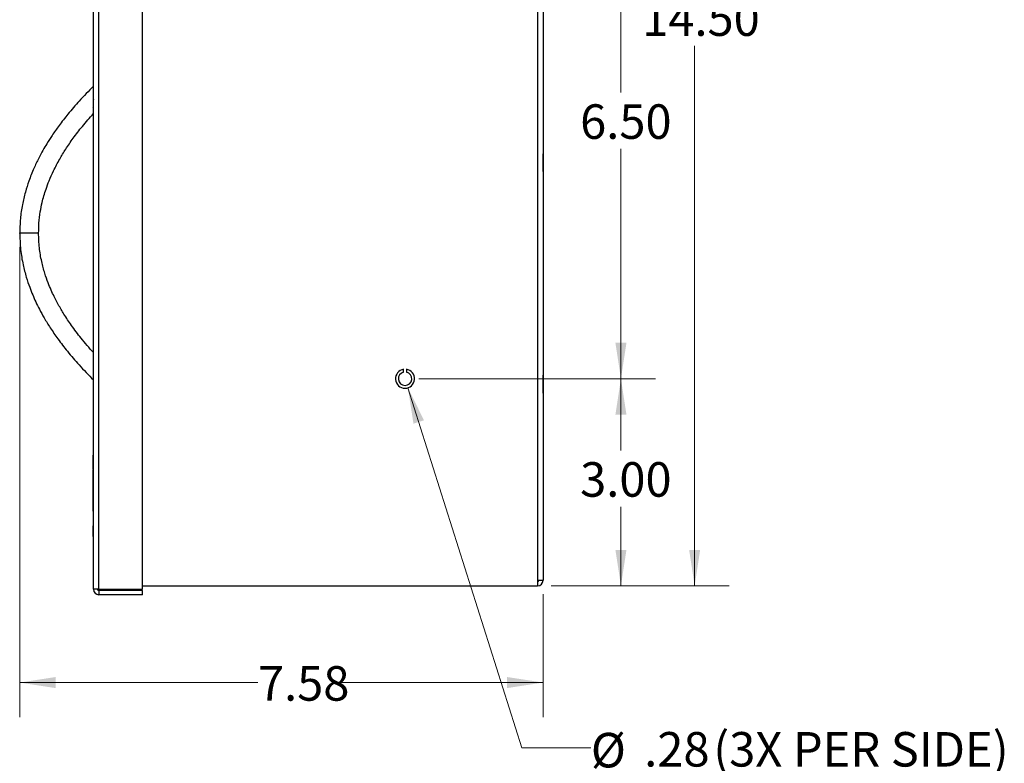
# Model space of a CAD drawing. Units: inches. Extents: x 0.3 to 21.8, y 0.2 to 16.9.
# Drawn here: x 7.1 to 10.7, y 6.2 to 8.9 of the extents above; entities that cross this region are included whole.
import ezdxf

# ---------------------------------------------------------------- set-up
doc = ezdxf.new("R2010")
doc.units = ezdxf.units.IN
doc.header["$MEASUREMENT"] = 0
doc.header["$PDSIZE"] = -1
doc.styles.add('SLDTEXTSTYLE2', font='TXT', dxfattribs={"width": 0.7})
doc.dimstyles.new('SLDDIMSTYLE0', dxfattribs={"dimtxt": 0.125, "dimasz": 0.13, "dimexe": 0, "dimexo": 0.0625, "dimgap": 0.03125, "dimtad": 0, "dimtih": 1, "dimtoh": 1, "dimlfac": 4, "dimrnd": 1e-09, "dimzin": 12, "dimdsep": 46, "dimtxsty": 'SLDTEXTSTYLE2', "dimsah": 1, "dimcen": 0.09, "dimadec": 0, "dimazin": 3, "dimtfac": 1, "dimtofl": 0, "dimtmove": 0, "dimatfit": 3, "dimfxl": 1, "dimfrac": 2, "dimtolj": 1, "dimtzin": 12, "dimarcsym": 0})
doc.dimstyles.new('SLDDIMSTYLE2', dxfattribs={"dimtxt": 0.125, "dimasz": 0.13, "dimexe": 0, "dimexo": 0.0625, "dimgap": 0.03125, "dimtad": 0, "dimtih": 1, "dimtoh": 1, "dimlfac": 4, "dimrnd": 1e-09, "dimzin": 4, "dimdsep": 46, "dimtxsty": 'SLDTEXTSTYLE2', "dimsah": 1, "dimcen": 0.09, "dimadec": 0, "dimazin": 1, "dimtfac": 1, "dimtofl": 0, "dimtmove": 0, "dimatfit": 3, "dimfxl": 1, "dimfrac": 2, "dimtolj": 1, "dimtzin": 12, "dimarcsym": 0})
doc.dimstyles.new('SLDDIMSTYLE4', dxfattribs={"dimtxt": 0.125, "dimasz": 0.13, "dimexe": 0, "dimexo": 0.0625, "dimgap": 0.03125, "dimtad": 0, "dimtih": 1, "dimtoh": 1, "dimlfac": 4, "dimrnd": 1e-09, "dimzin": 12, "dimdsep": 46, "dimtxsty": 'SLDTEXTSTYLE2', "dimsah": 1, "dimcen": 0, "dimadec": 0, "dimazin": 3, "dimtfac": 1, "dimtofl": 0, "dimtmove": 0, "dimatfit": 3, "dimfxl": 1, "dimfrac": 2, "dimtolj": 1, "dimtzin": 12, "dimarcsym": 0})

# ---------------------------------------------------------------- blocks, each defined once
blk = doc.blocks.new('_D_2')
at = {"color": 137, "linetype": 'Continuous', "lineweight": 0}
for p, q in [((7.1194, 8.0757), (7.1194, 6.3725)), ((9.0155, 6.8181), (9.0155, 6.3725)), ((7.1194, 6.4975), (7.9826, 6.4975)), ((9.0155, 6.4975), (8.2783, 6.4975))]:
    blk.add_line(p, q, dxfattribs=at)
at = {"color": 137, "linetype": 'Continuous', "lineweight": 18}
for points in [[(7.1194, 6.4975), (7.2494, 6.4775), (7.2494, 6.5175)], [(9.0155, 6.4975), (8.8855, 6.5175), (8.8855, 6.4775)]]:
    blk.add_solid(points, dxfattribs=at)
at = {"color": 137, "linetype": 'Continuous', "lineweight": 18, "insert": (7.9826, 6.5569), "char_height": 0.125, "attachment_point": 1, "style": 'SLDTEXTSTYLE2'}
blk.add_mtext('7.58', dxfattribs=at)
blk = doc.blocks.new('_D_5')
at = {"color": 137, "linetype": 'Continuous', "lineweight": 0}
for p, q in [((8.5655, 10.4731), (9.6898, 10.4731)), ((9.5648, 10.4731), (9.5648, 9.0073)), ((9.5648, 6.8481), (9.5648, 8.8038)), ((9.0455, 6.8481), (9.6898, 6.8481))]:
    blk.add_line(p, q, dxfattribs=at)
at = {"color": 137, "linetype": 'Continuous', "lineweight": 18}
for points in [[(9.5648, 10.4731), (9.5448, 10.3431), (9.5848, 10.3431)], [(9.5648, 6.8481), (9.5848, 6.9781), (9.5448, 6.9781)]]:
    blk.add_solid(points, dxfattribs=at)
at = {"color": 137, "linetype": 'Continuous', "lineweight": 18, "insert": (9.3747, 8.9649), "char_height": 0.125, "attachment_point": 1, "style": 'SLDTEXTSTYLE2'}
blk.add_mtext('14.50', dxfattribs=at)
blk = doc.blocks.new('_D_7')
at = {"color": 137, "linetype": 'Continuous', "lineweight": 0}
for p, q in [((8.5259, 7.5654), (8.9388, 6.2612)), ((8.9388, 6.2612), (9.1888, 6.2612))]:
    blk.add_line(p, q, dxfattribs=at)
at = {"color": 137, "linetype": 'Continuous', "lineweight": 18}
blk.add_solid([(8.5259, 7.5654), (8.546, 7.4354), (8.5842, 7.4475)], dxfattribs=at)
at = {"color": 137, "linetype": 'Continuous', "lineweight": 18, "char_height": 0.125, "attachment_point": 1, "style": 'SLDTEXTSTYLE2'}
for s, insert in [('%%c', (9.1888, 6.3151)), ('.28', (9.3821, 6.3182)), ('(3X PER SIDE)', (9.6323, 6.3182))]:
    blk.add_mtext(s, dxfattribs=dict(at, insert=insert))
blk = doc.blocks.new('_D_8')
at = {"color": 137, "linetype": 'Continuous', "lineweight": 0}
for p, q in [((8.5655, 9.2231), (9.4227, 9.2231)), ((9.2977, 9.2231), (9.2977, 8.6343)), ((9.2977, 7.5981), (9.2977, 8.4309)), ((8.5655, 7.5981), (9.4227, 7.5981))]:
    blk.add_line(p, q, dxfattribs=at)
at = {"color": 137, "linetype": 'Continuous', "lineweight": 18}
for points in [[(9.2977, 9.2231), (9.2777, 9.0931), (9.3177, 9.0931)], [(9.2977, 7.5981), (9.3177, 7.7281), (9.2777, 7.7281)]]:
    blk.add_solid(points, dxfattribs=at)
at = {"color": 137, "linetype": 'Continuous', "lineweight": 18, "insert": (9.1499, 8.592), "char_height": 0.125, "attachment_point": 1, "style": 'SLDTEXTSTYLE2'}
blk.add_mtext('6.50', dxfattribs=at)
blk = doc.blocks.new('_D_10')
at = {"color": 137, "linetype": 'Continuous', "lineweight": 0}
for p, q in [((8.5655, 7.5981), (9.4227, 7.5981)), ((9.2977, 7.5981), (9.2977, 7.3381)), ((9.2977, 6.8481), (9.2977, 7.1346)), ((9.0455, 6.8481), (9.4227, 6.8481))]:
    blk.add_line(p, q, dxfattribs=at)
at = {"color": 137, "linetype": 'Continuous', "lineweight": 18}
for points in [[(9.2977, 7.5981), (9.2777, 7.4681), (9.3177, 7.4681)], [(9.2977, 6.8481), (9.3177, 6.9781), (9.2777, 6.9781)]]:
    blk.add_solid(points, dxfattribs=at)
at = {"color": 137, "linetype": 'Continuous', "lineweight": 18, "insert": (9.1499, 7.2957), "char_height": 0.125, "attachment_point": 1, "style": 'SLDTEXTSTYLE2'}
blk.add_mtext('3.00', dxfattribs=at)

msp = doc.modelspace()

# ---------------------------------------------------------------- linework, layer by layer
at = {"color": 7, "linetype": 'Continuous', "lineweight": 25}
for p, q in [((7.3865, 6.8356), (7.3865, 11.6106)), ((7.4065, 6.8356), (7.4065, 11.6106)), ((7.564, 6.8356), (7.564, 11.6106)), ((8.9955, 11.5781), (8.9955, 6.8681)), ((9.0155, 11.5781), (9.0155, 6.8681)), ((7.3865, 8.6164), (7.3853, 8.6185)), ((7.3864, 8.61), (7.3854, 8.61)), ((9.0155, 8.4129), (9.0155, 8.4129)), ((9.0155, 8.3829), (9.0155, 8.4129)), ((9.0155, 8.3829), (9.0155, 8.3829)), ((9.0155, 8.3505), (9.0155, 8.3829)), ((9.0155, 8.3505), (9.0155, 8.3505)), ((9.0155, 8.3483), (9.0155, 8.3505)), ((9.0155, 8.3483), (9.0155, 8.3483)), ((7.3865, 7.6736), (7.3865, 7.6735)), ((8.5105, 7.622), (8.5105, 7.6321)), ((8.5205, 7.6321), (8.5205, 7.622)), ((9.0155, 7.6104), (9.0155, 7.6104)), ((9.0155, 7.5804), (9.0155, 7.6104)), ((9.0155, 7.5804), (9.0155, 7.5804)), ((9.0155, 7.548), (9.0155, 7.5804)), ((9.0155, 7.548), (9.0155, 7.548)), ((9.0155, 7.5458), (9.0155, 7.548)), ((9.0155, 7.5458), (9.0155, 7.5458)), ((7.3853, 7.3206), (7.3865, 7.3206)), ((7.3853, 7.3079), (7.3865, 7.3079)), ((7.3853, 7.2688), (7.3853, 7.3079)), ((7.3853, 7.2632), (7.3853, 7.265)), ((7.3853, 7.2513), (7.3865, 7.2513)), ((7.3853, 7.2376), (7.3853, 7.2393)), ((7.3853, 7.1626), (7.3853, 7.2338)), ((7.3853, 7.1626), (7.3865, 7.1626)), ((7.3853, 7.1307), (7.3865, 7.1307)), ((7.3853, 7.1188), (7.3853, 7.1307)), ((7.3853, 7.1188), (7.3865, 7.1188)), ((7.3853, 7.0656), (7.3853, 7.0656)), ((7.3853, 7.0656), (7.3865, 7.0656)), ((7.3853, 7.0583), (7.3853, 7.0656)), ((7.3853, 7.0656), (7.3865, 7.0656)), ((7.3853, 7.0583), (7.3865, 7.0583)), ((7.3853, 7.0503), (7.3853, 7.0583)), ((7.3853, 7.0503), (7.3865, 7.0503)), ((7.3853, 7.0431), (7.3853, 7.0503)), ((7.3853, 7.0431), (7.3865, 7.0431)), ((7.3853, 7.0339), (7.3853, 7.0431)), ((7.3853, 7.0266), (7.3853, 7.0339)), ((7.3853, 7.0339), (7.3865, 7.0339)), ((7.3853, 7.0266), (7.3865, 7.0266)), ((8.9955, 6.8681), (8.9955, 6.8481)), ((8.9955, 6.8681), (9.0155, 6.8681)), ((7.4065, 6.8356), (7.3865, 6.8356)), ((7.4065, 6.8356), (7.564, 6.8356)), ((7.4065, 6.8306), (7.4065, 6.8156)), ((7.564, 6.8306), (7.4065, 6.8306)), ((7.564, 6.8156), (7.4065, 6.8156)), ((7.564, 6.8481), (8.9955, 6.8481)), ((7.564, 6.8156), (7.564, 6.8306))]:
    msp.add_line(p, q, dxfattribs=at)
at = {"color": 8, "linetype": 'Continuous', "lineweight": 25}
msp.add_line((7.1876, 8.1257), (7.1194, 8.1257), dxfattribs=at)
at = {"color": 7, "linetype": 'Continuous', "lineweight": 25}
for centre, radius, start, end in [((8.5155, 7.5981), 0.0344, 98.3636, 81.6364), ((8.5155, 7.5981), 0.0244, 101.837, 78.163), ((8.9955, 6.8681), 0.005, 270, 0), ((8.9955, 6.8681), 0.02, 270, 0), ((7.4065, 6.8356), 0.02, 180, 270), ((7.4065, 6.8356), 0.005, 180, 270)]:
    msp.add_arc(centre, radius, start, end, dxfattribs=at)
for points, knots in [([(7.3865, 8.6573), (7.3692, 8.6397), (7.3372, 8.6072), (7.296, 8.5593), (7.2634, 8.5175), (7.2382, 8.4816), (7.219, 8.4516), (7.2028, 8.4242), (7.1868, 8.3945), (7.1693, 8.3576), (7.1529, 8.3166), (7.139, 8.2727), (7.1284, 8.2273), (7.1207, 8.1766), (7.1198, 8.1409), (7.1194, 8.1223)], [0, 0, 0, 0, 0.120595, 0.222668, 0.308416, 0.379399, 0.436782, 0.482258, 0.534764, 0.601422, 0.681517, 0.750099, 0.82588, 0.909031, 1, 1, 1, 1]), ([(7.3853, 8.6183), (7.3854, 8.6183), (7.3855, 8.6185), (7.3859, 8.6158), (7.3862, 8.6119), (7.3864, 8.61)], [0, 0, 0, 0, 0.053444, 0.532868, 1, 1, 1, 1]), ([(7.3849, 8.5832), (7.3854, 8.5824), (7.3859, 8.5815), (7.3865, 8.5806), (7.3865, 8.5805)], [0, 0, 0, 0, 0.898229, 1, 1, 1, 1]), ([(7.1881, 8.1257), (7.1882, 8.1378), (7.1884, 8.1637), (7.1933, 8.2006), (7.1998, 8.2335), (7.207, 8.2607), (7.2154, 8.287), (7.2267, 8.3173), (7.2429, 8.3538), (7.263, 8.3921), (7.2869, 8.4313), (7.3141, 8.471), (7.3474, 8.5143), (7.373, 8.5432), (7.3865, 8.5586)], [0, 0, 0, 0, 0.0744392, 0.1593425, 0.2283673, 0.2808147, 0.3325571, 0.398444, 0.4796889, 0.577969, 0.66419, 0.7624146, 0.8739217, 1, 1, 1, 1]), ([(7.1194, 8.1291), (7.12, 8.1077), (7.1211, 8.068), (7.1305, 8.0133), (7.1421, 7.968), (7.1543, 7.9318), (7.166, 7.9022), (7.1777, 7.8758), (7.1915, 7.848), (7.2088, 7.8166), (7.2309, 7.7806), (7.2589, 7.7399), (7.2937, 7.6948), (7.3363, 7.645), (7.369, 7.6118), (7.3865, 7.594)], [0, 0, 0, 0, 0.10411, 0.194021, 0.270152, 0.332389, 0.380319, 0.425179, 0.47356, 0.531684, 0.600227, 0.680065, 0.772289, 0.878294, 1, 1, 1, 1]), ([(7.3865, 7.6928), (7.3714, 7.71), (7.3434, 7.7418), (7.3081, 7.7886), (7.2809, 7.8294), (7.2603, 7.8644), (7.2451, 7.8935), (7.2329, 7.9198), (7.2213, 7.9478), (7.2093, 7.9821), (7.198, 8.0244), (7.1893, 8.0732), (7.1884, 8.1079), (7.1879, 8.1257)], [0, 0, 0, 0, 0.141139, 0.260531, 0.360472, 0.443049, 0.509964, 0.562771, 0.621227, 0.696148, 0.786281, 0.890664, 1, 1, 1, 1]), ([(7.3853, 7.3079), (7.3853, 7.3097), (7.3853, 7.3132), (7.3853, 7.3172), (7.3853, 7.3198), (7.3853, 7.3204), (7.3853, 7.3206)], [0, 0, 0, 0, 0.291366, 0.573799, 0.791016, 1, 1, 1, 1]), ([(7.3853, 7.2513), (7.3853, 7.2534), (7.3853, 7.2575), (7.3853, 7.2627), (7.3853, 7.2661), (7.3853, 7.2674), (7.3853, 7.2668), (7.3853, 7.2667)], [0, 0, 0, 0, 0.237772, 0.467295, 0.696793, 0.934456, 1, 1, 1, 1]), ([(7.3853, 7.2359), (7.3853, 7.2358), (7.3853, 7.2351), (7.3853, 7.2365), (7.3853, 7.2399), (7.3853, 7.2451), (7.3853, 7.2492), (7.3853, 7.2513)], [0, 0, 0, 0, 0.06555, 0.303234, 0.532742, 0.762256, 1, 1, 1, 1]), ([(7.3853, 7.1307), (7.3853, 7.1331), (7.3853, 7.1376), (7.3853, 7.1459), (7.3853, 7.1543), (7.3853, 7.1597), (7.3853, 7.1626)], [0, 0, 0, 0, 0.282989, 0.544587, 0.759132, 1, 1, 1, 1])]:
    msp.add_open_spline(points, degree=3, knots=knots, dxfattribs=at)
msp.add_point((7.1194, 8.1257), dxfattribs=at)

# ---------------------------------------------------------------- dimensions: what is measured, and where the dimension line sits
at = {"color": 137, "linetype": 'Continuous', "lineweight": 18}
for base, p1, p2, picture, middle in [((9.5648, 6.8481), (8.5155, 10.4731), (8.9955, 6.8481), '_D_5', (9.5648, 8.9056)), ((9.2977, 9.2231), (8.5155, 7.5981), (8.5155, 9.2231), '_D_8', (9.2977, 8.5326)), ((9.2977, 6.8481), (8.5155, 7.5981), (8.9955, 6.8481), '_D_10', (9.2977, 7.2363))]:
    dim = msp.add_linear_dim(base=base, p1=p1, p2=p2, angle=90, dimstyle='SLDDIMSTYLE2', dxfattribs=at)
    dim.commit()
    dim.dimension.update_dxf_attribs({"geometry": picture, "text_midpoint": middle, "dimtype": 160})
dim = msp.add_linear_dim(base=(9.0155, 6.4975), p1=(7.1194, 8.1257), p2=(9.0155, 6.8681), dimstyle='SLDDIMSTYLE0', dxfattribs=at)
dim.commit()
dim.dimension.update_dxf_attribs({"geometry": '_D_2', "text_midpoint": (8.1305, 6.4975), "dimtype": 160})
dim = msp.add_diameter_dim_2p(p1=(8.5051, 7.6309), p2=(8.5259, 7.5654), text='<> (3X PER SIDE)', dimstyle='SLDDIMSTYLE4', dxfattribs=at)
dim.commit()
dim.dimension.update_dxf_attribs({"geometry": '_D_7', "text_midpoint": (9.8638, 6.2612), "dimtype": 163})

doc.saveas('drawing.dxf')
